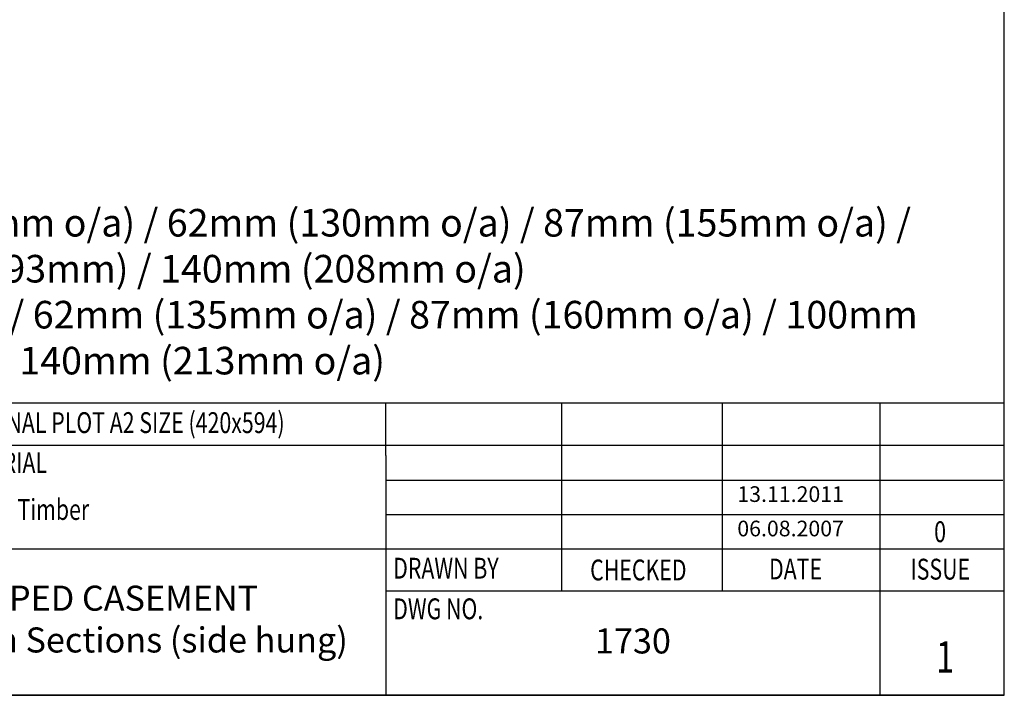
# Model space of a CAD drawing. Units: inches. Extents: x -1093 to 387, y -186 to 1713.
# Drawn here: x 155 to 351, y 1141 to 1276 of the extents above; entities that cross this region are included whole.
import ezdxf

# ---------------------------------------------------------------- set-up
doc = ezdxf.new("R2010")
doc.units = ezdxf.units.IN
doc.header["$MEASUREMENT"] = 0
doc.layers.add('Template', color=254, linetype='Continuous', lineweight=25)
doc.layers.add('Text 1', color=7, linetype='Continuous', lineweight=25)
doc.layers.add('Text 3', color=7, linetype='Continuous', lineweight=25, true_color=0x006f3d)
doc.styles.add('Dywtyk 1', font='arial.ttf', dxfattribs={"width": 0.75, "height": 40})
doc.styles.add('Standard A2', font='arial.ttf', dxfattribs={"height": 5})
doc.styles.add('Title Text', font='romans.shx', dxfattribs={"width": 0.8})

# ---------------------------------------------------------------- blocks, each defined once
blk = doc.blocks.new('Template A2')
at = {"layer": 'Template'}
for p, q in [((0.05, 58.24), (-249.1, 58.24)), ((0.05, 58.24), (-249.1, 58.24)), ((-123.28, 47.84), (-123.28, 58.24)), ((-88.25, 58.24), (-88.25, 29.12)), ((-56.21, 58.24), (-56.21, 20.8)), ((-24.75, 58.24), (-24.75, 20.8)), ((0.05, 0), (0.05, 58.24)), ((-278.68, 49.92), (0.05, 49.92)), ((-123.28, 47.84), (-123.28, 0)), ((-0.23, 42.85), (-123.28, 42.85)), ((0.05, 35.98), (-123.28, 35.98)), ((0.05, 29.12), (-278.68, 29.12)), ((-88.25, 29.12), (-88.25, 20.8)), ((0.05, 20.8), (-123.28, 20.8)), ((-24.75, 20.8), (-24.75, 0)), ((0.05, 0), (-399.95, 0))]:
    blk.add_line(p, q, dxfattribs=at)
at = {"layer": 'Template', "width": 0.75}
for s, height, style, p in [('ORIGINAL PLOT A2 SIZE (420x594)', 4.1599, 'Title Text', (-210.26, 52.31)), ('MATERIAL', 4.16, 'Title Text', (-210.83, 44.33)), ('Timber', 4.16, 'Title Text', (-196.78, 34.99)), ('0', 4.16, 'Dywtyk 1', (-13.93, 30.55)), ('DRAWN BY', 4.16, 'Dywtyk 1', (-121.84, 23.27)), ('CHECKED', 4.16, 'Dywtyk 1', (-82.55, 22.92)), ('DATE', 4.16, 'Dywtyk 1', (-46.87, 23.11)), ('ISSUE', 4.16, 'Dywtyk 1', (-18.66, 23.08)), ('DWG NO.', 4.16, 'Dywtyk 1', (-121.84, 15.17)), ('1', 6.24, 'Dywtyk 1', (-13.52, 4.55))]:
    blk.add_text(s, height=height, dxfattribs=dict(at, style=style)).set_placement(p)
at = {"layer": 'Template', "insert": (-53.2, 34.83), "char_height": 3.1199, "width": 28.4409, "attachment_point": 1}
blk.add_mtext('{\\fVerdana|b0|i0|c0|p34;\\C1;06.08.2007}', dxfattribs=at)

msp = doc.modelspace()

# ---------------------------------------------------------------- linework, layer by layer
at = {"layer": 'Template'}
msp.add_lwpolyline([(-48.89, 1713.42), (-48.89, 1141.42), (351.11, 1141.42), (351.11, 1713.42)], close=True, dxfattribs=at)

# ---------------------------------------------------------------- block references
msp.add_blockref('Template A2', (351.05, 1141.42), dxfattribs=at)

# ---------------------------------------------------------------- texts
at = {"layer": 'Template', "insert": (297.86, 1183.11), "char_height": 3.1199, "width": 28.4409, "attachment_point": 1}
msp.add_mtext('{\\fVerdana|b0|i0|c238|p34;\\C1;13.11.2011}', dxfattribs=at)
at = {"layer": 'Text 1', "char_height": 5, "attachment_point": 5, "style": 'Standard A2'}
for s, insert, width in [('TRADITIONAL LIPPED CASEMENT\\PStandard Frame & Sash Sections (side hung)', (150.07, 1155.98), 155.4048), ('1730', (277.04, 1151.62), 98.524)]:
    msp.add_mtext(s, dxfattribs=dict(at, insert=insert, width=width))
at = {"layer": 'Text 3', "insert": (-41.57, 1230.38), "char_height": 5.5, "width": 381.0892, "attachment_point": 4, "style": 'Standard A2'}
msp.add_mtext('CILL EXTENSION - available options: \\P1. One Piece Sub-cill - 93mm, 115mm, 130mm\\P2. Subcill + Extension - 25mm (93mm o/a) / 47mm (115mm o/a) / 62mm (130mm o/a) / 87mm (155mm o/a) / 100mm (168mm o/a) / 114mm (182mm o/a) / 125mm (193mm) / 140mm (208mm o/a)\\P3. No Sub-Cill - 25mm (98mm o/a) / 47mm (120mm o/a) / 62mm (135mm o/a) / 87mm (160mm o/a) / 100mm (173mm o/a) / 114mm (187mm o/a) / 125mm (198mm) / 140mm (213mm o/a)', dxfattribs=at)

doc.saveas('drawing.dxf')
